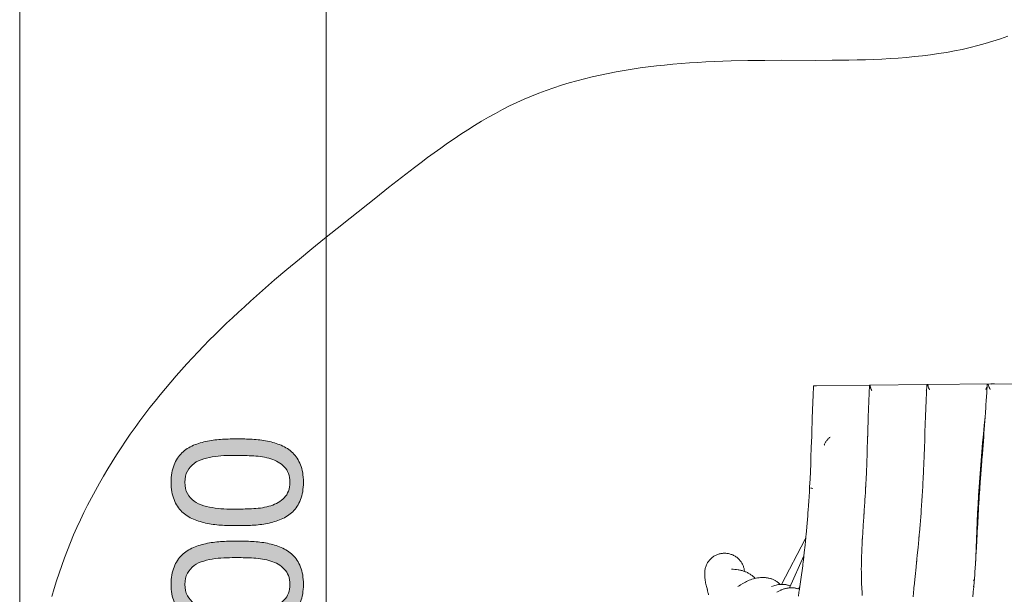
# Model space of a CAD drawing. Units: inches. Extents: x 25.2 to 113.9, y 110.1 to 194.1.
# Drawn here: x 25.3 to 55.5, y 145.3 to 163 of the extents above; entities that cross this region are included whole.
import ezdxf

# ---------------------------------------------------------------- set-up
doc = ezdxf.new("R2010")
doc.units = ezdxf.units.IN
doc.header["$MEASUREMENT"] = 0
doc.layers.add('Ebene 1', color=7, linetype='Continuous')

# ---------------------------------------------------------------- blocks, each defined once
blk = doc.blocks.new('block 3')
at = {"layer": 'Ebene 1', "true_color": 0xffffff}
h = blk.add_hatch(color=7, dxfattribs=at)
h.dxf.hatch_style = 2
edge = h.paths.add_edge_path()
edge.add_spline(control_points=[(31.499, 147.448), (31.34, 147.456), (31.186, 147.475), (31.036, 147.505), (30.885, 147.535), (30.742, 147.578), (30.607, 147.635), (30.471, 147.691), (30.353, 147.768), (30.251, 147.866), (30.149, 147.964), (30.068, 148.087), (30.008, 148.236), (29.948, 148.384), (29.918, 148.562), (29.918, 148.769), (29.918, 148.976), (29.948, 149.154), (30.008, 149.303), (30.068, 149.451), (30.149, 149.574), (30.251, 149.672), (30.353, 149.77), (30.471, 149.847), (30.607, 149.904), (30.742, 149.96), (30.885, 150.003), (31.036, 150.034), (31.186, 150.064), (31.34, 150.082), (31.499, 150.09), (31.656, 150.097), (31.809, 150.101), (31.956, 150.101), (32.102, 150.101), (32.255, 150.097), (32.413, 150.09), (32.571, 150.082), (32.725, 150.064), (32.876, 150.034), (33.026, 150.003), (33.168, 149.96), (33.302, 149.904), (33.436, 149.847), (33.553, 149.77), (33.655, 149.672), (33.756, 149.574), (33.836, 149.452), (33.895, 149.305), (33.953, 149.159), (33.982, 148.98), (33.982, 148.769), (33.982, 148.562), (33.953, 148.384), (33.895, 148.236), (33.836, 148.087), (33.756, 147.964), (33.655, 147.866), (33.553, 147.768), (33.436, 147.691), (33.302, 147.635), (33.168, 147.578), (33.026, 147.535), (32.876, 147.505), (32.725, 147.475), (32.571, 147.456), (32.413, 147.448), (32.255, 147.441), (32.102, 147.437), (31.956, 147.437), (31.809, 147.437), (31.656, 147.441), (31.499, 147.448)], knot_values=[0, 0, 0, 0, 1, 1, 1, 2, 2, 2, 3, 3, 3, 4, 4, 4, 5, 5, 5, 6, 6, 6, 7, 7, 7, 8, 8, 8, 9, 9, 9, 10, 10, 10, 11, 11, 11, 12, 12, 12, 13, 13, 13, 14, 14, 14, 15, 15, 15, 16, 16, 16, 17, 17, 17, 18, 18, 18, 19, 19, 19, 20, 20, 20, 21, 21, 21, 22, 22, 22, 23, 23, 23, 24, 24, 24, 24], degree=3, periodic=1)
edge = h.paths.add_edge_path()
edge.add_spline(control_points=[(32.455, 147.959), (32.641, 147.969), (32.816, 147.999), (32.98, 148.05), (33.144, 148.1), (33.282, 148.182), (33.395, 148.295), (33.508, 148.408), (33.564, 148.566), (33.564, 148.769), (33.564, 148.972), (33.508, 149.13), (33.395, 149.243), (33.282, 149.356), (33.144, 149.438), (32.98, 149.489), (32.816, 149.54), (32.641, 149.57), (32.455, 149.579), (32.269, 149.588), (32.101, 149.593), (31.95, 149.593), (31.852, 149.593), (31.744, 149.592), (31.625, 149.591), (31.507, 149.588), (31.388, 149.579), (31.27, 149.562), (31.151, 149.545), (31.036, 149.521), (30.923, 149.489), (30.81, 149.457), (30.711, 149.41), (30.626, 149.348), (30.542, 149.286), (30.473, 149.207), (30.42, 149.113), (30.368, 149.019), (30.341, 148.905), (30.341, 148.769), (30.341, 148.634), (30.368, 148.519), (30.42, 148.425), (30.473, 148.331), (30.542, 148.253), (30.626, 148.19), (30.711, 148.128), (30.81, 148.081), (30.923, 148.05), (31.036, 148.017), (31.151, 147.993), (31.27, 147.976), (31.388, 147.959), (31.507, 147.95), (31.625, 147.948), (31.744, 147.946), (31.852, 147.945), (31.95, 147.945), (32.101, 147.945), (32.269, 147.95), (32.455, 147.959)], knot_values=[0, 0, 0, 0, 1, 1, 1, 2, 2, 2, 3, 3, 3, 4, 4, 4, 5, 5, 5, 6, 6, 6, 7, 7, 7, 8, 8, 8, 9, 9, 9, 10, 10, 10, 11, 11, 11, 12, 12, 12, 13, 13, 13, 14, 14, 14, 15, 15, 15, 16, 16, 16, 17, 17, 17, 18, 18, 18, 19, 19, 19, 20, 20, 20, 20], degree=3, periodic=1)
h = blk.add_hatch(color=7, dxfattribs=at)
h.dxf.hatch_style = 2
edge = h.paths.add_edge_path()
edge.add_spline(control_points=[(31.499, 144.31), (31.34, 144.318), (31.186, 144.336), (31.036, 144.367), (30.885, 144.397), (30.742, 144.44), (30.607, 144.497), (30.471, 144.553), (30.353, 144.63), (30.251, 144.728), (30.149, 144.826), (30.068, 144.949), (30.008, 145.097), (29.948, 145.246), (29.918, 145.424), (29.918, 145.631), (29.918, 145.838), (29.948, 146.016), (30.008, 146.164), (30.068, 146.313), (30.149, 146.436), (30.251, 146.534), (30.353, 146.632), (30.471, 146.709), (30.607, 146.766), (30.742, 146.822), (30.885, 146.865), (31.036, 146.895), (31.186, 146.925), (31.34, 146.944), (31.499, 146.952), (31.656, 146.959), (31.809, 146.963), (31.956, 146.963), (32.102, 146.963), (32.255, 146.959), (32.413, 146.952), (32.571, 146.944), (32.725, 146.925), (32.876, 146.895), (33.026, 146.865), (33.168, 146.822), (33.302, 146.766), (33.436, 146.709), (33.553, 146.632), (33.655, 146.534), (33.756, 146.436), (33.836, 146.314), (33.895, 146.167), (33.953, 146.02), (33.982, 145.842), (33.982, 145.631), (33.982, 145.424), (33.953, 145.246), (33.895, 145.097), (33.836, 144.949), (33.756, 144.826), (33.655, 144.728), (33.553, 144.63), (33.436, 144.553), (33.302, 144.497), (33.168, 144.44), (33.026, 144.397), (32.876, 144.367), (32.725, 144.336), (32.571, 144.318), (32.413, 144.31), (32.255, 144.303), (32.102, 144.299), (31.956, 144.299), (31.809, 144.299), (31.656, 144.303), (31.499, 144.31)], knot_values=[0, 0, 0, 0, 1, 1, 1, 2, 2, 2, 3, 3, 3, 4, 4, 4, 5, 5, 5, 6, 6, 6, 7, 7, 7, 8, 8, 8, 9, 9, 9, 10, 10, 10, 11, 11, 11, 12, 12, 12, 13, 13, 13, 14, 14, 14, 15, 15, 15, 16, 16, 16, 17, 17, 17, 18, 18, 18, 19, 19, 19, 20, 20, 20, 21, 21, 21, 22, 22, 22, 23, 23, 23, 24, 24, 24, 24], degree=3, periodic=1)
edge = h.paths.add_edge_path()
edge.add_spline(control_points=[(32.455, 144.821), (32.641, 144.83), (32.816, 144.86), (32.98, 144.911), (33.144, 144.962), (33.282, 145.044), (33.395, 145.157), (33.508, 145.27), (33.564, 145.428), (33.564, 145.631), (33.564, 145.834), (33.508, 145.992), (33.395, 146.105), (33.282, 146.218), (33.144, 146.3), (32.98, 146.351), (32.816, 146.401), (32.641, 146.431), (32.455, 146.441), (32.269, 146.45), (32.101, 146.455), (31.95, 146.455), (31.852, 146.455), (31.744, 146.454), (31.625, 146.452), (31.507, 146.45), (31.388, 146.441), (31.27, 146.424), (31.151, 146.407), (31.036, 146.382), (30.923, 146.351), (30.81, 146.319), (30.711, 146.272), (30.626, 146.21), (30.542, 146.147), (30.473, 146.069), (30.42, 145.975), (30.368, 145.881), (30.341, 145.766), (30.341, 145.631), (30.341, 145.496), (30.368, 145.381), (30.42, 145.287), (30.473, 145.193), (30.542, 145.115), (30.626, 145.052), (30.711, 144.99), (30.81, 144.943), (30.923, 144.911), (31.036, 144.879), (31.151, 144.855), (31.27, 144.838), (31.388, 144.821), (31.507, 144.811), (31.625, 144.81), (31.744, 144.808), (31.852, 144.807), (31.95, 144.807), (32.101, 144.807), (32.269, 144.811), (32.455, 144.821)], knot_values=[0, 0, 0, 0, 1, 1, 1, 2, 2, 2, 3, 3, 3, 4, 4, 4, 5, 5, 5, 6, 6, 6, 7, 7, 7, 8, 8, 8, 9, 9, 9, 10, 10, 10, 11, 11, 11, 12, 12, 12, 13, 13, 13, 14, 14, 14, 15, 15, 15, 16, 16, 16, 17, 17, 17, 18, 18, 18, 19, 19, 19, 20, 20, 20, 20], degree=3, periodic=1)
h = blk.add_hatch(color=7, dxfattribs=at)
h.dxf.hatch_style = 2
edge = h.paths.add_edge_path()
edge.add_spline(control_points=[(30.409, 141.962), (30.409, 141.962), (31.561, 141.748), (31.561, 141.748), (31.561, 141.748), (31.572, 141.759), (31.572, 141.759), (31.474, 141.846), (31.402, 141.958), (31.355, 142.095), (31.307, 142.232), (31.284, 142.369), (31.284, 142.504), (31.284, 142.681), (31.312, 142.848), (31.369, 143.006), (31.425, 143.165), (31.511, 143.302), (31.625, 143.418), (31.74, 143.535), (31.883, 143.627), (32.054, 143.695), (32.226, 143.762), (32.426, 143.797), (32.656, 143.797), (32.825, 143.797), (32.99, 143.767), (33.149, 143.709), (33.309, 143.651), (33.451, 143.563), (33.576, 143.447), (33.7, 143.33), (33.798, 143.184), (33.872, 143.009), (33.945, 142.834), (33.982, 142.63), (33.982, 142.397), (33.982, 142.224), (33.957, 142.061), (33.906, 141.909), (33.855, 141.756), (33.782, 141.622), (33.686, 141.505), (33.59, 141.388), (33.47, 141.296), (33.327, 141.228), (33.184, 141.161), (33.022, 141.125), (32.842, 141.121), (32.842, 141.121), (32.842, 141.601), (32.842, 141.601), (32.943, 141.609), (33.038, 141.634), (33.127, 141.677), (33.215, 141.72), (33.293, 141.779), (33.358, 141.852), (33.424, 141.926), (33.475, 142.012), (33.511, 142.112), (33.546, 142.211), (33.564, 142.322), (33.564, 142.442), (33.564, 142.555), (33.545, 142.663), (33.505, 142.767), (33.465, 142.87), (33.406, 142.96), (33.327, 143.038), (33.248, 143.115), (33.149, 143.176), (33.031, 143.221), (32.912, 143.266), (32.774, 143.289), (32.616, 143.289), (32.484, 143.289), (32.363, 143.267), (32.252, 143.224), (32.141, 143.181), (32.045, 143.119), (31.964, 143.04), (31.883, 142.961), (31.82, 142.866), (31.775, 142.755), (31.73, 142.644), (31.707, 142.521), (31.707, 142.386), (31.707, 142.227), (31.742, 142.087), (31.812, 141.965), (31.881, 141.843), (31.973, 141.735), (32.085, 141.641), (32.085, 141.641), (32.063, 141.228), (32.063, 141.228), (32.063, 141.228), (29.986, 141.601), (29.986, 141.601), (29.986, 141.601), (29.986, 143.577), (29.986, 143.577), (29.986, 143.577), (30.409, 143.577), (30.409, 143.577), (30.409, 143.577), (30.409, 141.962), (30.409, 141.962)], knot_values=[0, 0, 0, 0, 1, 1, 1, 2, 2, 2, 3, 3, 3, 4, 4, 4, 5, 5, 5, 6, 6, 6, 7, 7, 7, 8, 8, 8, 9, 9, 9, 10, 10, 10, 11, 11, 11, 12, 12, 12, 13, 13, 13, 14, 14, 14, 15, 15, 15, 16, 16, 16, 17, 17, 17, 18, 18, 18, 19, 19, 19, 20, 20, 20, 21, 21, 21, 22, 22, 22, 23, 23, 23, 24, 24, 24, 25, 25, 25, 26, 26, 26, 27, 27, 27, 28, 28, 28, 29, 29, 29, 30, 30, 30, 31, 31, 31, 32, 32, 32, 33, 33, 33, 34, 34, 34, 35, 35, 35, 36, 36, 36, 36], degree=3, periodic=1)
h = blk.add_hatch(color=7, dxfattribs=at)
h.dxf.hatch_style = 2
h.paths.add_polyline_path([(32.56, 140.692), (32.983, 140.692), (32.983, 140.15), (33.92, 140.15), (33.92, 139.699), (32.983, 139.699), (32.983, 137.944), (32.52, 137.944), (29.918, 139.767), (29.918, 140.15), (32.56, 140.15)])
h.paths.add_polyline_path([(30.601, 139.699), (30.601, 139.688), (32.56, 138.356), (32.56, 139.699)])
at = {"layer": 'Ebene 1', "lineweight": 0}
for points in [[(32.56, 140.692), (32.983, 140.692), (32.983, 140.15), (33.92, 140.15), (33.92, 139.699), (32.983, 139.699), (32.983, 137.944), (32.52, 137.944), (29.918, 139.767), (29.918, 140.15), (32.56, 140.15), (32.56, 140.692)], [(30.601, 139.699), (30.601, 139.688), (32.56, 138.356), (32.56, 139.699), (30.601, 139.699)]]:
    blk.add_lwpolyline(points, dxfattribs=at)
for points, knots in [([(31.499, 147.448), (31.34, 147.456), (31.186, 147.475), (31.036, 147.505), (30.885, 147.535), (30.742, 147.578), (30.607, 147.635), (30.471, 147.691), (30.353, 147.768), (30.251, 147.866), (30.149, 147.964), (30.068, 148.087), (30.008, 148.236), (29.948, 148.384), (29.918, 148.562), (29.918, 148.769), (29.918, 148.976), (29.948, 149.154), (30.008, 149.303), (30.068, 149.451), (30.149, 149.574), (30.251, 149.672), (30.353, 149.77), (30.471, 149.847), (30.607, 149.904), (30.742, 149.96), (30.885, 150.003), (31.036, 150.034), (31.186, 150.064), (31.34, 150.082), (31.499, 150.09), (31.656, 150.097), (31.809, 150.101), (31.956, 150.101), (32.102, 150.101), (32.255, 150.097), (32.413, 150.09), (32.571, 150.082), (32.725, 150.064), (32.876, 150.034), (33.026, 150.003), (33.168, 149.96), (33.302, 149.904), (33.436, 149.847), (33.553, 149.77), (33.655, 149.672), (33.756, 149.574), (33.836, 149.452), (33.895, 149.305), (33.953, 149.159), (33.982, 148.98), (33.982, 148.769), (33.982, 148.562), (33.953, 148.384), (33.895, 148.236), (33.836, 148.087), (33.756, 147.964), (33.655, 147.866), (33.553, 147.768), (33.436, 147.691), (33.302, 147.635), (33.168, 147.578), (33.026, 147.535), (32.876, 147.505), (32.725, 147.475), (32.571, 147.456), (32.413, 147.448), (32.255, 147.441), (32.102, 147.437), (31.956, 147.437), (31.809, 147.437), (31.656, 147.441), (31.499, 147.448)], [0, 0, 0, 0, 1, 1, 1, 2, 2, 2, 3, 3, 3, 4, 4, 4, 5, 5, 5, 6, 6, 6, 7, 7, 7, 8, 8, 8, 9, 9, 9, 10, 10, 10, 11, 11, 11, 12, 12, 12, 13, 13, 13, 14, 14, 14, 15, 15, 15, 16, 16, 16, 17, 17, 17, 18, 18, 18, 19, 19, 19, 20, 20, 20, 21, 21, 21, 22, 22, 22, 23, 23, 23, 24, 24, 24, 24]), ([(32.455, 147.959), (32.641, 147.969), (32.816, 147.999), (32.98, 148.05), (33.144, 148.1), (33.282, 148.182), (33.395, 148.295), (33.508, 148.408), (33.564, 148.566), (33.564, 148.769), (33.564, 148.972), (33.508, 149.13), (33.395, 149.243), (33.282, 149.356), (33.144, 149.438), (32.98, 149.489), (32.816, 149.54), (32.641, 149.57), (32.455, 149.579), (32.269, 149.588), (32.101, 149.593), (31.95, 149.593), (31.852, 149.593), (31.744, 149.592), (31.625, 149.591), (31.507, 149.588), (31.388, 149.579), (31.27, 149.562), (31.151, 149.545), (31.036, 149.521), (30.923, 149.489), (30.81, 149.457), (30.711, 149.41), (30.626, 149.348), (30.542, 149.286), (30.473, 149.207), (30.42, 149.113), (30.368, 149.019), (30.341, 148.905), (30.341, 148.769), (30.341, 148.634), (30.368, 148.519), (30.42, 148.425), (30.473, 148.331), (30.542, 148.253), (30.626, 148.19), (30.711, 148.128), (30.81, 148.081), (30.923, 148.05), (31.036, 148.017), (31.151, 147.993), (31.27, 147.976), (31.388, 147.959), (31.507, 147.95), (31.625, 147.948), (31.744, 147.946), (31.852, 147.945), (31.95, 147.945), (32.101, 147.945), (32.269, 147.95), (32.455, 147.959)], [0, 0, 0, 0, 1, 1, 1, 2, 2, 2, 3, 3, 3, 4, 4, 4, 5, 5, 5, 6, 6, 6, 7, 7, 7, 8, 8, 8, 9, 9, 9, 10, 10, 10, 11, 11, 11, 12, 12, 12, 13, 13, 13, 14, 14, 14, 15, 15, 15, 16, 16, 16, 17, 17, 17, 18, 18, 18, 19, 19, 19, 20, 20, 20, 20]), ([(31.499, 144.31), (31.34, 144.318), (31.186, 144.336), (31.036, 144.367), (30.885, 144.397), (30.742, 144.44), (30.607, 144.497), (30.471, 144.553), (30.353, 144.63), (30.251, 144.728), (30.149, 144.826), (30.068, 144.949), (30.008, 145.097), (29.948, 145.246), (29.918, 145.424), (29.918, 145.631), (29.918, 145.838), (29.948, 146.016), (30.008, 146.164), (30.068, 146.313), (30.149, 146.436), (30.251, 146.534), (30.353, 146.632), (30.471, 146.709), (30.607, 146.766), (30.742, 146.822), (30.885, 146.865), (31.036, 146.895), (31.186, 146.925), (31.34, 146.944), (31.499, 146.952), (31.656, 146.959), (31.809, 146.963), (31.956, 146.963), (32.102, 146.963), (32.255, 146.959), (32.413, 146.952), (32.571, 146.944), (32.725, 146.925), (32.876, 146.895), (33.026, 146.865), (33.168, 146.822), (33.302, 146.766), (33.436, 146.709), (33.553, 146.632), (33.655, 146.534), (33.756, 146.436), (33.836, 146.314), (33.895, 146.167), (33.953, 146.02), (33.982, 145.842), (33.982, 145.631), (33.982, 145.424), (33.953, 145.246), (33.895, 145.097), (33.836, 144.949), (33.756, 144.826), (33.655, 144.728), (33.553, 144.63), (33.436, 144.553), (33.302, 144.497), (33.168, 144.44), (33.026, 144.397), (32.876, 144.367), (32.725, 144.336), (32.571, 144.318), (32.413, 144.31), (32.255, 144.303), (32.102, 144.299), (31.956, 144.299), (31.809, 144.299), (31.656, 144.303), (31.499, 144.31)], [0, 0, 0, 0, 1, 1, 1, 2, 2, 2, 3, 3, 3, 4, 4, 4, 5, 5, 5, 6, 6, 6, 7, 7, 7, 8, 8, 8, 9, 9, 9, 10, 10, 10, 11, 11, 11, 12, 12, 12, 13, 13, 13, 14, 14, 14, 15, 15, 15, 16, 16, 16, 17, 17, 17, 18, 18, 18, 19, 19, 19, 20, 20, 20, 21, 21, 21, 22, 22, 22, 23, 23, 23, 24, 24, 24, 24]), ([(32.455, 144.821), (32.641, 144.83), (32.816, 144.86), (32.98, 144.911), (33.144, 144.962), (33.282, 145.044), (33.395, 145.157), (33.508, 145.27), (33.564, 145.428), (33.564, 145.631), (33.564, 145.834), (33.508, 145.992), (33.395, 146.105), (33.282, 146.218), (33.144, 146.3), (32.98, 146.351), (32.816, 146.401), (32.641, 146.431), (32.455, 146.441), (32.269, 146.45), (32.101, 146.455), (31.95, 146.455), (31.852, 146.455), (31.744, 146.454), (31.625, 146.452), (31.507, 146.45), (31.388, 146.441), (31.27, 146.424), (31.151, 146.407), (31.036, 146.382), (30.923, 146.351), (30.81, 146.319), (30.711, 146.272), (30.626, 146.21), (30.542, 146.147), (30.473, 146.069), (30.42, 145.975), (30.368, 145.881), (30.341, 145.766), (30.341, 145.631), (30.341, 145.496), (30.368, 145.381), (30.42, 145.287), (30.473, 145.193), (30.542, 145.115), (30.626, 145.052), (30.711, 144.99), (30.81, 144.943), (30.923, 144.911), (31.036, 144.879), (31.151, 144.855), (31.27, 144.838), (31.388, 144.821), (31.507, 144.811), (31.625, 144.81), (31.744, 144.808), (31.852, 144.807), (31.95, 144.807), (32.101, 144.807), (32.269, 144.811), (32.455, 144.821)], [0, 0, 0, 0, 1, 1, 1, 2, 2, 2, 3, 3, 3, 4, 4, 4, 5, 5, 5, 6, 6, 6, 7, 7, 7, 8, 8, 8, 9, 9, 9, 10, 10, 10, 11, 11, 11, 12, 12, 12, 13, 13, 13, 14, 14, 14, 15, 15, 15, 16, 16, 16, 17, 17, 17, 18, 18, 18, 19, 19, 19, 20, 20, 20, 20]), ([(30.409, 141.962), (30.409, 141.962), (31.561, 141.748), (31.561, 141.748), (31.561, 141.748), (31.572, 141.759), (31.572, 141.759), (31.474, 141.846), (31.402, 141.958), (31.355, 142.095), (31.307, 142.232), (31.284, 142.369), (31.284, 142.504), (31.284, 142.681), (31.312, 142.848), (31.369, 143.006), (31.425, 143.165), (31.511, 143.302), (31.625, 143.418), (31.74, 143.535), (31.883, 143.627), (32.054, 143.695), (32.226, 143.762), (32.426, 143.797), (32.656, 143.797), (32.825, 143.797), (32.99, 143.767), (33.149, 143.709), (33.309, 143.651), (33.451, 143.563), (33.576, 143.447), (33.7, 143.33), (33.798, 143.184), (33.872, 143.009), (33.945, 142.834), (33.982, 142.63), (33.982, 142.397), (33.982, 142.224), (33.957, 142.061), (33.906, 141.909), (33.855, 141.756), (33.782, 141.622), (33.686, 141.505), (33.59, 141.388), (33.47, 141.296), (33.327, 141.228), (33.184, 141.161), (33.022, 141.125), (32.842, 141.121), (32.842, 141.121), (32.842, 141.601), (32.842, 141.601), (32.943, 141.609), (33.038, 141.634), (33.127, 141.677), (33.215, 141.72), (33.293, 141.779), (33.358, 141.852), (33.424, 141.926), (33.475, 142.012), (33.511, 142.112), (33.546, 142.211), (33.564, 142.322), (33.564, 142.442), (33.564, 142.555), (33.545, 142.663), (33.505, 142.767), (33.465, 142.87), (33.406, 142.96), (33.327, 143.038), (33.248, 143.115), (33.149, 143.176), (33.031, 143.221), (32.912, 143.266), (32.774, 143.289), (32.616, 143.289), (32.484, 143.289), (32.363, 143.267), (32.252, 143.224), (32.141, 143.181), (32.045, 143.119), (31.964, 143.04), (31.883, 142.961), (31.82, 142.866), (31.775, 142.755), (31.73, 142.644), (31.707, 142.521), (31.707, 142.386), (31.707, 142.227), (31.742, 142.087), (31.812, 141.965), (31.881, 141.843), (31.973, 141.735), (32.085, 141.641), (32.085, 141.641), (32.063, 141.228), (32.063, 141.228), (32.063, 141.228), (29.986, 141.601), (29.986, 141.601), (29.986, 141.601), (29.986, 143.577), (29.986, 143.577), (29.986, 143.577), (30.409, 143.577), (30.409, 143.577), (30.409, 143.577), (30.409, 141.962), (30.409, 141.962)], [0, 0, 0, 0, 1, 1, 1, 2, 2, 2, 3, 3, 3, 4, 4, 4, 5, 5, 5, 6, 6, 6, 7, 7, 7, 8, 8, 8, 9, 9, 9, 10, 10, 10, 11, 11, 11, 12, 12, 12, 13, 13, 13, 14, 14, 14, 15, 15, 15, 16, 16, 16, 17, 17, 17, 18, 18, 18, 19, 19, 19, 20, 20, 20, 21, 21, 21, 22, 22, 22, 23, 23, 23, 24, 24, 24, 25, 25, 25, 26, 26, 26, 27, 27, 27, 28, 28, 28, 29, 29, 29, 30, 30, 30, 31, 31, 31, 32, 32, 32, 33, 33, 33, 34, 34, 34, 35, 35, 35, 36, 36, 36, 36])]:
    blk.add_open_spline(points, degree=3, knots=knots, dxfattribs=at)

msp = doc.modelspace()

# ---------------------------------------------------------------- linework, layer by layer
at = {"layer": 'Ebene 1', "color": 7, "lineweight": 13, "true_color": 0xffffff}
for points in [[(25.267, 129.193), (25.267, 190.058)], [(34.68, 126.937), (34.68, 169.333)], [(55.621, 162.471), (55.508, 162.428), (55.393, 162.387), (55.163, 162.311), (54.93, 162.24), (54.696, 162.175), (54.46, 162.115), (54.221, 162.062), (53.981, 162.013), (53.739, 161.969), (53.496, 161.93), (53.251, 161.895), (53.005, 161.865), (52.757, 161.838), (52.508, 161.815), (52.257, 161.795), (52.006, 161.778), (51.753, 161.764), (51.5, 161.753), (51.245, 161.744), (50.99, 161.737), (50.734, 161.732), (50.221, 161.726), (49.705, 161.724), (48.67, 161.725), (48.153, 161.724), (47.635, 161.718), (47.119, 161.707), (46.862, 161.698), (46.605, 161.688), (46.349, 161.676), (46.093, 161.661), (45.838, 161.645), (45.584, 161.626), (45.331, 161.604), (45.079, 161.58), (44.827, 161.553), (44.577, 161.523), (44.327, 161.49), (44.079, 161.454), (43.832, 161.414), (43.586, 161.371), (43.342, 161.324), (43.099, 161.273), (42.857, 161.219), (42.617, 161.16), (42.379, 161.098), (42.142, 161.031), (41.907, 160.959), (41.674, 160.883), (41.443, 160.803), (41.214, 160.717), (40.986, 160.627), (40.761, 160.531), (40.538, 160.43), (40.317, 160.324), (40.098, 160.213), (39.881, 160.097), (39.666, 159.977), (39.452, 159.853), (39.24, 159.724), (39.03, 159.592), (38.822, 159.457), (38.614, 159.318), (38.409, 159.176), (38.204, 159.032), (38, 158.886), (37.798, 158.737), (37.596, 158.586), (37.395, 158.434), (36.996, 158.126), (36.598, 157.815), (36.203, 157.502), (35.414, 156.878), (35.022, 156.566), (34.632, 156.254), (34.244, 155.939), (33.859, 155.623), (33.476, 155.305), (33.097, 154.983), (32.723, 154.657), (32.352, 154.327), (32.168, 154.16), (31.985, 153.992), (31.804, 153.822), (31.624, 153.651), (31.446, 153.478), (31.268, 153.304), (31.092, 153.128), (30.918, 152.95), (30.745, 152.771), (30.574, 152.589), (30.405, 152.406), (30.237, 152.22), (30.071, 152.032), (29.906, 151.842), (29.744, 151.65), (29.583, 151.455), (29.425, 151.259), (29.268, 151.06), (29.114, 150.858), (28.962, 150.655), (28.812, 150.45), (28.665, 150.243), (28.521, 150.033), (28.379, 149.822), (28.24, 149.609), (28.104, 149.394), (27.971, 149.178), (27.841, 148.959), (27.714, 148.739), (27.591, 148.517), (27.471, 148.294), (27.354, 148.069), (27.241, 147.843), (27.131, 147.615), (27.026, 147.385), (26.924, 147.154), (26.826, 146.922), (26.732, 146.689), (26.642, 146.454), (26.557, 146.218), (26.475, 145.981), (26.399, 145.743), (26.327, 145.503), (26.259, 145.263)], [(49.189, 145.277), (49.206, 145.391), (49.219, 145.477), (49.22, 145.48), (49.22, 145.482), (49.22, 145.483), (49.221, 145.488), (49.222, 145.497), (49.243, 145.638), (49.263, 145.78), (49.283, 145.922), (49.302, 146.064), (49.32, 146.206), (49.328, 146.277), (49.33, 146.295), (49.331, 146.297), (49.331, 146.301), (49.332, 146.308), (49.334, 146.322), (49.341, 146.379), (49.368, 146.609), (49.393, 146.84), (49.405, 146.956), (49.41, 147.014), (49.411, 147.02), (49.411, 147.025), (49.412, 147.034), (49.414, 147.052), (49.415, 147.061), (49.416, 147.075), (49.419, 147.104), (49.425, 147.162), (49.436, 147.278), (49.456, 147.51), (49.475, 147.743), (49.477, 147.772), (49.478, 147.787), (49.479, 147.794), (49.479, 147.798), (49.479, 147.799), (49.479, 147.801), (49.482, 147.836), (49.487, 147.908), (49.497, 148.051), (49.507, 148.193), (49.516, 148.336), (49.525, 148.479), (49.529, 148.55), (49.53, 148.586), (49.532, 148.604), (49.532, 148.607), (49.532, 148.61), (49.532, 148.618), (49.533, 148.632), (49.545, 148.867), (49.556, 149.103), (49.566, 149.339), (49.568, 149.368), (49.568, 149.387), (49.57, 149.446), (49.575, 149.564), (49.584, 149.801), (49.592, 150.038), (49.596, 150.156), (49.596, 150.166), (49.596, 150.17), (49.596, 150.171), (49.597, 150.173), (49.597, 150.177), (49.598, 150.206), (49.6, 150.266), (49.615, 150.741), (49.632, 151.218), (49.641, 151.456), (49.651, 151.695)], [(49.651, 151.695), (49.651, 151.705), (49.653, 151.715), (49.657, 151.724), (49.659, 151.729), (49.661, 151.731), (49.663, 151.732)], [(49.663, 151.732), (49.745, 151.733)], [(49.709, 151.733), (49.745, 151.733)], [(49.745, 151.733), (49.745, 151.733), (49.746, 151.733), (51.37, 151.747)], [(49.745, 151.733), (49.745, 151.733)], [(49.746, 151.733), (49.746, 151.733)], [(51.152, 145.289), (51.143, 145.414), (51.138, 145.487), (51.134, 145.56), (51.131, 145.633), (51.128, 145.707), (51.125, 145.78), (51.125, 145.817), (51.124, 145.826), (51.124, 145.831), (51.124, 145.834), (51.124, 145.836), (51.123, 145.868), (51.122, 145.995), (51.121, 146.122), (51.122, 146.185), (51.122, 146.217), (51.122, 146.224), (51.122, 146.231), (51.123, 146.236), (51.123, 146.243), (51.125, 146.369), (51.128, 146.495), (51.133, 146.619), (51.133, 146.624), (51.133, 146.627), (51.133, 146.631), (51.133, 146.64), (51.134, 146.643), (51.134, 146.644), (51.134, 146.646), (51.134, 146.654), (51.135, 146.669), (51.137, 146.731), (51.143, 146.855), (51.15, 146.979), (51.152, 147.01), (51.152, 147.018), (51.152, 147.02), (51.152, 147.021), (51.152, 147.023), (51.153, 147.032), (51.153, 147.041), (51.154, 147.046), (51.154, 147.054), (51.156, 147.085), (51.163, 147.207), (51.179, 147.452), (51.196, 147.694), (51.2, 147.755), (51.203, 147.785), (51.204, 147.8), (51.204, 147.804), (51.204, 147.806), (51.204, 147.807), (51.204, 147.811), (51.206, 147.83), (51.206, 147.834), (51.206, 147.835), (51.206, 147.837), (51.206, 147.841), (51.208, 147.856), (51.212, 147.916), (51.228, 148.157), (51.229, 148.187), (51.23, 148.194), (51.23, 148.198), (51.23, 148.2), (51.231, 148.209), (51.233, 148.246), (51.238, 148.319), (51.246, 148.466), (51.254, 148.612), (51.254, 148.615), (51.254, 148.618), (51.255, 148.626), (51.255, 148.641), (51.257, 148.671), (51.26, 148.731), (51.266, 148.852), (51.277, 149.093), (51.287, 149.335), (51.288, 149.365), (51.289, 149.38), (51.289, 149.389), (51.289, 149.394), (51.289, 149.397), (51.29, 149.399), (51.29, 149.414), (51.291, 149.444), (51.296, 149.566), (51.304, 149.808), (51.313, 150.051), (51.315, 150.112), (51.315, 150.142), (51.316, 150.158), (51.316, 150.165), (51.316, 150.169), (51.316, 150.171), (51.316, 150.172), (51.317, 150.181), (51.317, 150.183), (51.317, 150.186), (51.317, 150.194), (51.318, 150.224), (51.32, 150.285), (51.336, 150.773), (51.352, 151.261), (51.361, 151.506), (51.37, 151.751)], [(51.38, 151.752), (51.37, 151.751)], [(51.401, 151.704), (51.398, 151.717), (51.395, 151.731), (51.393, 151.737), (51.39, 151.743), (51.388, 151.746), (51.386, 151.749), (51.383, 151.751), (51.38, 151.752)], [(51.381, 151.752), (53.129, 151.769)], [(51.441, 151.586), (51.428, 151.614), (51.417, 151.643), (51.412, 151.658), (51.408, 151.673), (51.404, 151.688), (51.401, 151.704)], [(52.709, 145.254), (52.722, 145.375), (52.734, 145.496), (52.737, 145.526), (52.738, 145.529), (52.738, 145.531), (52.738, 145.533), (52.738, 145.537), (52.739, 145.546), (52.743, 145.583), (52.774, 145.875), (52.804, 146.167), (52.819, 146.314), (52.82, 146.332), (52.821, 146.341), (52.822, 146.346), (52.822, 146.347), (52.822, 146.349), (52.822, 146.352), (52.828, 146.412), (52.84, 146.532), (52.864, 146.771), (52.886, 147.011), (52.892, 147.071), (52.892, 147.078), (52.893, 147.083), (52.894, 147.092), (52.895, 147.11), (52.895, 147.115), (52.896, 147.117), (52.896, 147.12), (52.897, 147.136), (52.9, 147.165), (52.905, 147.225), (52.926, 147.465), (52.946, 147.705), (52.955, 147.824), (52.957, 147.855), (52.959, 147.873), (52.961, 147.91), (52.972, 148.056), (52.982, 148.203), (52.991, 148.35), (53, 148.496), (53.008, 148.643), (53.009, 148.661), (53.011, 148.691), (53.014, 148.752), (53.02, 148.872), (53.032, 149.114), (53.042, 149.356), (53.045, 149.417), (53.045, 149.418), (53.045, 149.42), (53.045, 149.422), (53.045, 149.427), (53.045, 149.436), (53.045, 149.438), (53.046, 149.442), (53.046, 149.45), (53.047, 149.465), (53.051, 149.586), (53.06, 149.829), (53.069, 150.072), (53.073, 150.194), (53.073, 150.202), (53.073, 150.205), (53.073, 150.207), (53.074, 150.216), (53.074, 150.219), (53.074, 150.222), (53.074, 150.229), (53.075, 150.245), (53.077, 150.306), (53.093, 150.794), (53.11, 151.283), (53.119, 151.528), (53.129, 151.773)], [(53.123, 151.613), (53.117, 151.602)], [(53.142, 151.774), (53.129, 151.773)], [(53.17, 151.726), (53.166, 151.74), (53.162, 151.754), (53.158, 151.761), (53.154, 151.767), (53.152, 151.77), (53.149, 151.772), (53.146, 151.773), (53.142, 151.774)], [(53.143, 151.774), (55.137, 151.79)], [(53.215, 151.608), (53.201, 151.636), (53.189, 151.666), (53.183, 151.68), (53.178, 151.695), (53.174, 151.71), (53.17, 151.726)], [(54.549, 145.255), (54.561, 145.382), (54.572, 145.509), (54.573, 145.525), (54.574, 145.533), (54.574, 145.537), (54.575, 145.539), (54.576, 145.559), (54.58, 145.598), (54.586, 145.675), (54.598, 145.831), (54.604, 145.909), (54.606, 145.947), (54.607, 145.952), (54.607, 145.955), (54.607, 145.958), (54.609, 145.974), (54.611, 146.006), (54.628, 146.261), (54.63, 146.293), (54.631, 146.309), (54.631, 146.317), (54.631, 146.322), (54.633, 146.341), (54.633, 146.343), (54.633, 146.345), (54.633, 146.349), (54.634, 146.357), (54.634, 146.373), (54.642, 146.501), (54.65, 146.629), (54.653, 146.694), (54.654, 146.702), (54.654, 146.706), (54.654, 146.707), (54.654, 146.709), (54.655, 146.719), (54.655, 146.728), (54.655, 146.731), (54.656, 146.735), (54.656, 146.743), (54.67, 147), (54.673, 147.065), (54.675, 147.097), (54.675, 147.099), (54.675, 147.1), (54.675, 147.103), (54.676, 147.107), (54.676, 147.117), (54.676, 147.12), (54.676, 147.121), (54.676, 147.123), (54.677, 147.131), (54.678, 147.147), (54.679, 147.179), (54.683, 147.244), (54.696, 147.502), (54.71, 147.761), (54.714, 147.826), (54.716, 147.859), (54.717, 147.875), (54.717, 147.879), (54.717, 147.881), (54.717, 147.882), (54.717, 147.887), (54.718, 147.897), (54.718, 147.902), (54.718, 147.904), (54.718, 147.906), (54.719, 147.908), (54.721, 147.94), (54.724, 148.005), (54.74, 148.265), (54.74, 148.273), (54.741, 148.278), (54.741, 148.288), (54.742, 148.307), (54.745, 148.346), (54.75, 148.424), (54.76, 148.579), (54.766, 148.657), (54.767, 148.676), (54.768, 148.686), (54.768, 148.691), (54.768, 148.692), (54.769, 148.694), (54.769, 148.698), (54.773, 148.763), (54.793, 149.022), (54.812, 149.28), (54.822, 149.408), (54.825, 149.441), (54.825, 149.443), (54.825, 149.444), (54.825, 149.446), (54.825, 149.451), (54.826, 149.461), (54.827, 149.471), (54.827, 149.473), (54.827, 149.474), (54.827, 149.476), (54.828, 149.484), (54.831, 149.516), (54.851, 149.773), (54.871, 150.03), (54.881, 150.158), (54.883, 150.19), (54.885, 150.206), (54.885, 150.214), (54.886, 150.218), (54.886, 150.22), (54.886, 150.222), (54.887, 150.241), (54.888, 150.251), (54.888, 150.252), (54.888, 150.254), (54.888, 150.258), (54.889, 150.266), (54.908, 150.522), (54.927, 150.778), (54.935, 150.906), (54.939, 150.97), (54.942, 151.001), (54.943, 151.021), (54.943, 151.026), (54.943, 151.027), (54.943, 151.029), (54.944, 151.033), (54.945, 151.049), (54.947, 151.081), (54.951, 151.145), (54.958, 151.272), (54.972, 151.528), (54.985, 151.784)], [(54.98, 151.675), (54.961, 151.649), (54.943, 151.622)], [(55, 151.784), (54.985, 151.784)], [(55.032, 151.736), (55.028, 151.751), (55.025, 151.758), (55.022, 151.765), (55.018, 151.772), (55.013, 151.778), (55.01, 151.781), (55.007, 151.782), (55.003, 151.784), (55, 151.784)], [(55.001, 151.784), (56.366, 151.794)], [(55.08, 151.618), (55.066, 151.647), (55.053, 151.676), (55.042, 151.706), (55.037, 151.721), (55.032, 151.736)], [(55.14, 151.79), (55.131, 151.79), (55.122, 151.789), (55.113, 151.787), (55.104, 151.785)], [(55.182, 151.79), (55.14, 151.79)], [(55.181, 151.786), (55.182, 151.79)], [(55.215, 151.789), (55.182, 151.79)], [(55.215, 151.789), (55.214, 151.786)], [(54.927, 150.781), (54.899, 150.513), (54.872, 150.245), (54.847, 149.977), (54.823, 149.708), (54.8, 149.44), (54.778, 149.171), (54.758, 148.902), (54.739, 148.634), (54.722, 148.365), (54.706, 148.096), (54.691, 147.827), (54.678, 147.557), (54.666, 147.288), (54.656, 147.019), (54.648, 146.75), (54.641, 146.48)], [(50.161, 150.154), (50.146, 150.142), (50.132, 150.131), (50.119, 150.118), (50.105, 150.105), (50.092, 150.092), (50.079, 150.077), (50.067, 150.063), (50.054, 150.047), (50.043, 150.031), (50.032, 150.014), (50.021, 149.997), (50.012, 149.98), (50.002, 149.961), (49.994, 149.942), (49.986, 149.923), (49.979, 149.904)], [(49.573, 148.593), (49.573, 148.598)], [(49.573, 148.593), (49.573, 148.593)], [(49.573, 148.591), (49.573, 148.593)], [(49.622, 148.58), (49.605, 148.583), (49.598, 148.584), (49.591, 148.586), (49.585, 148.587), (49.58, 148.588), (49.576, 148.59), (49.573, 148.591)], [(49.622, 148.579), (49.622, 148.587)], [(48.672, 145.635), (49.401, 147.027)], [(49.401, 147.027), (49.407, 147.038), (49.414, 147.049)], [(47.53, 146.032), (47.528, 146.054), (47.526, 146.075), (47.522, 146.096), (47.518, 146.118), (47.512, 146.141), (47.506, 146.164), (47.498, 146.187), (47.489, 146.211), (47.479, 146.234), (47.468, 146.258), (47.455, 146.281), (47.442, 146.303), (47.427, 146.326), (47.411, 146.347), (47.394, 146.369), (47.376, 146.39), (47.357, 146.41), (47.337, 146.429), (47.316, 146.447), (47.294, 146.465), (47.271, 146.481), (47.247, 146.496), (47.223, 146.511), (47.198, 146.524), (47.172, 146.536), (47.146, 146.547), (47.12, 146.556), (47.093, 146.565), (47.067, 146.572), (47.04, 146.578), (47.013, 146.583), (46.986, 146.586), (46.959, 146.588), (46.933, 146.589), (46.907, 146.589), (46.881, 146.588), (46.856, 146.586), (46.831, 146.583), (46.807, 146.579), (46.783, 146.574), (46.759, 146.568), (46.735, 146.561), (46.711, 146.553), (46.687, 146.544), (46.663, 146.534), (46.64, 146.522), (46.616, 146.51), (46.593, 146.496), (46.571, 146.482), (46.549, 146.466), (46.527, 146.449), (46.506, 146.431), (46.486, 146.412), (46.467, 146.391), (46.449, 146.371), (46.432, 146.349), (46.415, 146.326), (46.4, 146.303), (46.386, 146.278), (46.374, 146.254), (46.362, 146.229), (46.352, 146.203), (46.343, 146.177), (46.335, 146.152), (46.329, 146.125), (46.323, 146.099), (46.319, 146.073), (46.317, 146.047)], [(48.918, 145.526), (49.357, 146.514)], [(47.136, 146.104), (47.186, 146.1), (47.236, 146.095), (47.286, 146.089), (47.335, 146.082), (47.36, 146.078), (47.385, 146.073), (47.409, 146.067), (47.434, 146.061), (47.458, 146.055), (47.482, 146.048), (47.506, 146.041), (47.53, 146.032), (47.553, 146.024), (47.577, 146.015), (47.6, 146.004), (47.622, 145.994), (47.645, 145.983), (47.667, 145.971), (47.689, 145.958), (47.71, 145.945), (47.731, 145.931), (47.751, 145.917), (47.772, 145.902), (47.791, 145.886), (47.81, 145.869), (47.829, 145.853), (47.847, 145.835), (47.864, 145.817)], [(46.392, 145.466), (46.372, 145.537), (46.363, 145.573), (46.354, 145.609), (46.346, 145.645), (46.339, 145.681), (46.332, 145.717), (46.327, 145.753), (46.322, 145.79), (46.318, 145.826), (46.315, 145.863), (46.313, 145.9), (46.312, 145.937), (46.313, 145.973), (46.314, 146.01), (46.317, 146.047)], [(47.332, 145.571), (47.351, 145.581), (47.371, 145.592), (47.408, 145.615), (47.483, 145.662), (47.521, 145.684), (47.56, 145.706), (47.599, 145.725), (47.639, 145.744), (47.68, 145.761), (47.722, 145.776), (47.763, 145.79), (47.806, 145.802), (47.849, 145.813), (47.891, 145.823), (47.935, 145.831), (47.979, 145.837), (48.023, 145.842), (48.044, 145.843), (48.066, 145.845), (48.089, 145.845), (48.11, 145.845), (48.133, 145.844), (48.155, 145.843), (48.177, 145.842), (48.199, 145.839), (48.221, 145.836), (48.242, 145.833), (48.264, 145.829), (48.285, 145.824), (48.307, 145.819), (48.328, 145.812), (48.349, 145.806), (48.37, 145.799), (48.391, 145.791), (48.411, 145.782), (48.431, 145.773), (48.451, 145.763), (48.47, 145.753), (48.489, 145.742), (48.508, 145.73), (48.526, 145.718), (48.544, 145.705), (48.562, 145.691), (48.579, 145.677), (48.595, 145.663), (48.611, 145.648), (48.627, 145.632)], [(48.358, 145.565), (48.429, 145.589), (48.465, 145.6), (48.501, 145.61), (48.538, 145.619), (48.575, 145.626), (48.612, 145.631), (48.631, 145.632), (48.649, 145.634), (48.668, 145.635), (48.687, 145.635), (48.706, 145.635), (48.725, 145.634), (48.743, 145.633), (48.762, 145.631), (48.781, 145.628), (48.799, 145.626), (48.818, 145.622), (48.836, 145.619), (48.854, 145.614), (48.873, 145.609), (48.891, 145.604), (48.908, 145.598), (48.926, 145.591), (48.943, 145.584)], [(48.527, 145.395), (48.566, 145.416), (48.604, 145.436), (48.644, 145.454), (48.664, 145.463), (48.684, 145.471), (48.704, 145.479), (48.725, 145.486), (48.746, 145.493), (48.766, 145.499), (48.788, 145.504), (48.809, 145.509), (48.83, 145.514), (48.851, 145.518), (48.873, 145.521), (48.895, 145.524), (48.916, 145.526), (48.938, 145.527), (48.96, 145.528), (48.981, 145.528), (49.003, 145.528), (49.025, 145.527), (49.047, 145.525), (49.068, 145.523), (49.09, 145.52), (49.111, 145.516), (49.133, 145.512), (49.154, 145.507), (49.175, 145.501), (49.196, 145.495)], [(49.196, 145.495), (49.234, 145.577)], [(54.553, 145.761), (54.593, 145.76)], [(54.553, 145.565), (54.577, 145.565)], [(46.43, 145.315), (46.422, 145.337), (46.415, 145.36), (46.408, 145.383), (46.402, 145.406), (46.398, 145.43), (46.394, 145.453), (46.39, 145.477)]]:
    msp.add_lwpolyline(points, dxfattribs=at)

# ---------------------------------------------------------------- block references
at = {"layer": 'Ebene 1'}
msp.add_blockref('block 3', (0, 0), dxfattribs=at)

doc.saveas('drawing.dxf')
